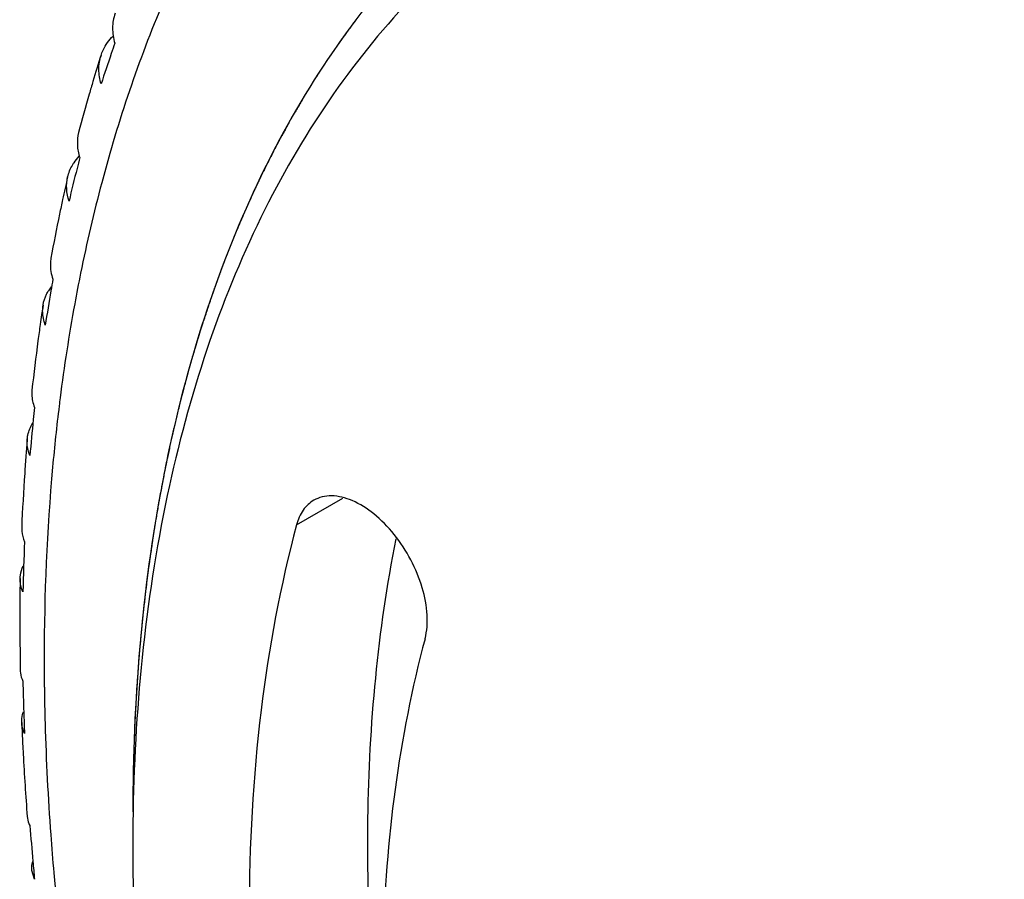
# Model space of a CAD drawing. Units: millimetres. Extents: x 166 to 1429, y 117 to 1063.
# Drawn here: x 817 to 841, y 379 to 399 of the extents above; entities that cross this region are included whole.
import ezdxf

# ---------------------------------------------------------------- set-up
doc = ezdxf.new("R2010")
doc.units = ezdxf.units.MM

msp = doc.modelspace()

# ---------------------------------------------------------------- linework, layer by layer
at = {"color": 7, "linetype": 'Continuous'}
for p, q in [((823.668, 387.052), (824.771, 387.688)), ((817.041, 384.677), (817.051, 383.578)), ((817.395, 378.571), (817.332, 378.777))]:
    msp.add_line(p, q, dxfattribs=at)
for centre, radius, start, end in [((852.91, 387.461), 35.607, 162.3071, 163.3555), ((856.975, 386.386), 39.814, 166.954, 167.7486), ((818.623, 392.102), 1.049, 142.0038, 148.5276), ((861.581, 385.532), 44.499, 171.243, 171.8413), ((861.747, 384.499), 44.094, 172.722, 172.9678), ((866.777, 384.945), 49.729, 175.2079, 175.6522), ((911.215, 383.15), 94.125, 177.8708, 178.60323), ((872.119, 384.689), 55.078, 178.8802, 179.212), ((872.966, 384.678), 55.925, 179.2131, 180.0014), ((872.789, 383.862), 55.163, 180.0014, 180.7244), ((915.046, 385.593), 97.955, 181.33772, 181.76752), ((913.844, 385.554), 96.752, 181.76664, 182.06934), ((877.945, 384.77), 60.905, 182.3062, 182.55095), ((867.009, 379.372), 47.261, 178.9853, 180.0024), ((918.453, 387.955), 101.492, 184.57899, 185.06457), ((867.857, 379.37), 48.109, 180.0001, 180.2218), ((917.136, 387.837), 100.17, 185.06392, 185.30799)]:
    msp.add_arc(centre, radius, start, end, dxfattribs=at)
for points, knots in [([(828.394, 409.628), (827.315, 408.891), (825.267, 407.162), (822.695, 403.961), (820.621, 400.177), (819.619, 397.396), (819.198, 395.938)], [0, 0, 0, 0, 0.233222, 0.474607, 0.729024, 1, 1, 1, 1]), ([(893.287, 337.729), (893.287, 339.836), (893.009, 344.183), (891.86, 350.785), (889.991, 357.553), (887.439, 364.349), (884.257, 371.035), (880.509, 377.474), (876.272, 383.536), (871.631, 389.097), (866.683, 394.044), (861.525, 398.276), (856.261, 401.709), (850.994, 404.271), (845.825, 405.908), (840.851, 406.577), (836.173, 406.25), (833.278, 405.342), (831.95, 404.732)], [0, 0, 0, 0, 0.061886, 0.127621, 0.196549, 0.267852, 0.340604, 0.413817, 0.486484, 0.55762, 0.626308, 0.69174, 0.753276, 0.810497, 0.863285, 0.911902, 0.957071, 1, 1, 1, 1]), ([(893.287, 337.729), (893.243, 338.252), (893.154, 339.298), (893.043, 340.606), (892.954, 341.653), (892.887, 342.437), (892.831, 343.091), (892.787, 343.614), (892.753, 344.007), (892.72, 344.399), (892.692, 344.726), (892.67, 344.988), (892.653, 345.184), (892.636, 345.38), (892.62, 345.576), (892.603, 345.772), (892.589, 345.936), (892.578, 346.067), (892.57, 346.165), (892.561, 346.263), (892.553, 346.361), (892.546, 346.443), (892.54, 346.508), (892.536, 346.557), (892.532, 346.606), (892.528, 346.655), (892.524, 346.696), (892.522, 346.729), (892.52, 346.753), (892.517, 346.778), (892.516, 346.798), (892.514, 346.814), (892.513, 346.827), (892.512, 346.837), (892.512, 346.845), (892.511, 346.85), (892.511, 346.854), (892.511, 346.857), (892.511, 346.859), (892.51, 346.86), (892.51, 346.861), (892.51, 346.862), (892.509, 346.864), (892.509, 346.867), (892.508, 346.871), (892.506, 346.877), (892.505, 346.884), (892.503, 346.892), (892.5, 346.903), (892.497, 346.916), (892.493, 346.934), (892.485, 346.965), (892.475, 347.009), (892.462, 347.061), (892.45, 347.114), (892.433, 347.184), (892.412, 347.272), (892.387, 347.377), (892.361, 347.483), (892.336, 347.588), (892.311, 347.693), (892.277, 347.834), (892.235, 348.01), (892.185, 348.22), (892.117, 348.501), (892.033, 348.852), (891.932, 349.274), (891.831, 349.695), (891.73, 350.117), (891.629, 350.538), (891.528, 350.96), (891.427, 351.381), (891.326, 351.802), (891.225, 352.224), (891.124, 352.645), (891.023, 353.067), (890.922, 353.488), (890.821, 353.91), (890.721, 354.331), (890.636, 354.682), (890.569, 354.963), (890.519, 355.174), (890.468, 355.385), (890.418, 355.595), (890.376, 355.771), (890.342, 355.911), (890.317, 356.017), (890.291, 356.122), (890.27, 356.21), (890.254, 356.28), (890.241, 356.333), (890.228, 356.386), (890.216, 356.438), (890.205, 356.482), (890.197, 356.517), (890.19, 356.544), (890.184, 356.57), (890.178, 356.596), (890.173, 356.618), (890.169, 356.634), (890.167, 356.642), (890.165, 356.649), (890.164, 356.656), (890.162, 356.661), (890.161, 356.665), (890.161, 356.668), (890.16, 356.67), (890.159, 356.673), (890.158, 356.675), (890.157, 356.679), (890.155, 356.683), (890.152, 356.691), (890.148, 356.702), (890.142, 356.715), (890.136, 356.733), (890.127, 356.755), (890.117, 356.782), (890.103, 356.817), (890.079, 356.879), (890.045, 356.968), (890.004, 357.074), (889.963, 357.181), (889.922, 357.287), (889.881, 357.394), (889.826, 357.536), (889.758, 357.713), (889.676, 357.926), (889.594, 358.139), (889.511, 358.352), (889.402, 358.635), (889.265, 358.99), (889.101, 359.416), (888.882, 359.984), (888.609, 360.693), (888.28, 361.545), (888.007, 362.254), (887.788, 362.822), (887.624, 363.248), (887.46, 363.673), (887.295, 364.099), (887.131, 364.525), (886.967, 364.951), (886.83, 365.305), (886.721, 365.589), (886.652, 365.767), (886.598, 365.908), (886.557, 366.015), (886.516, 366.121), (886.482, 366.21), (886.454, 366.281), (886.434, 366.334), (886.413, 366.387), (886.396, 366.432), (886.382, 366.467), (886.374, 366.489), (886.367, 366.507), (886.362, 366.52), (886.357, 366.534), (886.352, 366.545), (886.349, 366.554), (886.346, 366.56), (886.344, 366.566), (886.343, 366.57), (886.342, 366.573), (886.341, 366.575), (886.34, 366.576), (886.34, 366.577), (886.339, 366.579), (886.338, 366.581), (886.336, 366.583), (886.333, 366.59), (886.328, 366.599), (886.321, 366.612), (886.312, 366.629), (886.3, 366.651), (886.287, 366.677), (886.273, 366.702), (886.259, 366.728), (886.241, 366.762), (886.218, 366.805), (886.181, 366.874), (886.135, 366.959), (886.08, 367.062), (886.025, 367.165), (885.97, 367.268), (885.915, 367.371), (885.842, 367.508), (885.75, 367.679), (885.64, 367.885), (885.53, 368.091), (885.42, 368.297), (885.31, 368.502), (885.163, 368.777), (884.979, 369.119), (884.759, 369.531), (884.539, 369.942), (884.319, 370.354), (884.025, 370.902), (883.732, 371.451), (883.438, 371.999), (883.218, 372.411), (882.998, 372.822), (882.778, 373.234), (882.558, 373.645), (882.374, 373.988), (882.227, 374.262), (882.117, 374.468), (882.007, 374.674), (881.897, 374.879), (881.787, 375.085), (881.695, 375.257), (881.622, 375.394), (881.567, 375.497), (881.512, 375.599), (881.457, 375.702), (881.411, 375.788), (881.374, 375.857), (881.347, 375.908), (881.319, 375.959), (881.292, 376.011), (881.269, 376.054), (881.253, 376.084), (881.244, 376.101), (881.237, 376.114), (881.231, 376.124), (881.226, 376.133), (881.223, 376.139), (881.22, 376.145), (881.218, 376.148), (881.217, 376.151), (881.216, 376.152), (881.215, 376.154), (881.214, 376.156), (881.211, 376.159), (881.208, 376.164), (881.204, 376.17), (881.198, 376.178), (881.191, 376.188), (881.183, 376.2), (881.172, 376.215), (881.158, 376.235), (881.141, 376.259), (881.124, 376.282), (881.102, 376.314), (881.074, 376.354), (881.03, 376.417), (880.974, 376.496), (880.908, 376.591), (880.819, 376.717), (880.708, 376.875), (880.575, 377.064), (880.441, 377.254), (880.308, 377.444), (880.13, 377.696), (879.908, 378.012), (879.642, 378.391), (879.375, 378.771), (879.109, 379.15), (878.842, 379.529), (878.576, 379.908), (878.22, 380.414), (877.865, 380.919), (877.509, 381.425), (877.243, 381.804), (876.976, 382.183), (876.71, 382.562), (876.443, 382.941), (876.221, 383.257), (876.043, 383.51), (875.91, 383.699), (875.777, 383.889), (875.644, 384.079), (875.51, 384.268), (875.399, 384.426), (875.311, 384.552), (875.255, 384.631), (875.211, 384.695), (875.177, 384.742), (875.144, 384.789), (875.116, 384.829), (875.094, 384.86), (875.077, 384.884), (875.061, 384.908), (875.047, 384.928), (875.036, 384.943), (875.029, 384.953), (875.023, 384.961), (875.02, 384.966), (875.017, 384.97), (875.015, 384.972), (875.014, 384.974), (875.014, 384.975), (875.013, 384.976), (875.011, 384.977), (875.009, 384.98), (875.006, 384.984), (875.001, 384.989), (874.996, 384.994), (874.99, 385.001), (874.982, 385.009), (874.969, 385.023), (874.954, 385.04), (874.935, 385.061), (874.916, 385.082), (874.891, 385.109), (874.86, 385.144), (874.822, 385.185), (874.784, 385.226), (874.734, 385.281), (874.671, 385.35), (874.596, 385.433), (874.521, 385.515), (874.445, 385.598), (874.345, 385.708), (874.219, 385.845), (874.069, 386.011), (873.918, 386.176), (873.768, 386.341), (873.567, 386.561), (873.316, 386.836), (873.014, 387.167), (872.613, 387.607), (872.111, 388.157), (871.508, 388.818), (870.905, 389.478), (870.403, 390.029), (870.002, 390.469), (869.7, 390.8), (869.449, 391.075), (869.248, 391.295), (869.098, 391.46), (868.947, 391.625), (868.797, 391.79), (868.671, 391.928), (868.571, 392.038), (868.495, 392.121), (868.42, 392.203), (868.345, 392.286), (868.282, 392.355), (868.232, 392.41), (868.194, 392.451), (868.156, 392.492), (868.125, 392.527), (868.1, 392.554), (868.081, 392.575), (868.065, 392.592), (868.053, 392.606), (868.043, 392.616), (868.034, 392.626), (868.026, 392.635), (868.02, 392.642), (868.015, 392.647), (868.01, 392.652), (868.007, 392.656), (868.004, 392.659), (868.003, 392.66), (868.002, 392.661), (868.001, 392.662), (868, 392.663), (867.998, 392.664), (867.995, 392.667), (867.991, 392.671), (867.984, 392.676), (867.976, 392.683), (867.962, 392.694), (867.945, 392.708), (867.925, 392.725), (867.905, 392.742), (867.878, 392.764), (867.844, 392.792), (867.804, 392.825), (867.764, 392.858), (867.71, 392.903), (867.643, 392.958), (867.535, 393.047), (867.401, 393.159), (867.239, 393.292), (867.078, 393.426), (866.916, 393.559), (866.755, 393.693), (866.54, 393.871), (866.271, 394.093), (865.948, 394.36), (865.625, 394.627), (865.302, 394.894), (864.979, 395.161), (864.656, 395.428), (864.334, 395.695), (864.011, 395.962), (863.688, 396.229), (863.365, 396.496), (863.042, 396.763), (862.719, 397.03), (862.397, 397.297), (862.128, 397.52), (861.912, 397.698), (861.751, 397.831), (861.589, 397.964), (861.428, 398.098), (861.267, 398.231), (861.105, 398.365), (860.971, 398.476), (860.863, 398.565), (860.796, 398.621), (860.742, 398.665), (860.702, 398.699), (860.661, 398.732), (860.628, 398.76), (860.601, 398.782), (860.581, 398.799), (860.56, 398.816), (860.544, 398.829), (860.53, 398.841), (860.52, 398.849), (860.512, 398.856), (860.505, 398.861), (860.501, 398.865), (860.497, 398.868), (860.495, 398.87), (860.493, 398.871), (860.491, 398.873), (860.49, 398.874), (860.489, 398.874), (860.489, 398.875), (860.488, 398.875), (860.487, 398.876), (860.484, 398.878), (860.48, 398.88), (860.474, 398.883), (860.467, 398.887), (860.459, 398.892), (860.449, 398.898), (860.435, 398.906), (860.411, 398.92), (860.376, 398.94), (860.335, 398.964), (860.294, 398.988), (860.252, 399.012), (860.197, 399.044), (860.129, 399.084), (860.046, 399.132), (859.963, 399.18), (859.881, 399.228), (859.771, 399.292), (859.633, 399.372), (859.468, 399.468), (859.303, 399.564), (859.138, 399.66), (858.973, 399.756), (858.752, 399.884), (858.477, 400.044), (858.147, 400.236), (857.816, 400.428), (857.486, 400.62), (857.156, 400.812), (856.826, 401.004), (856.495, 401.196), (856.165, 401.388), (855.835, 401.58), (855.504, 401.772), (855.174, 401.965), (854.844, 402.157), (854.569, 402.317), (854.348, 402.445), (854.183, 402.541), (854.018, 402.637), (853.853, 402.733), (853.688, 402.829), (853.55, 402.909), (853.44, 402.973), (853.357, 403.021), (853.275, 403.069), (853.192, 403.117), (853.11, 403.165), (853.041, 403.205), (852.986, 403.237), (852.951, 403.257), (852.924, 403.273), (852.903, 403.285), (852.883, 403.297), (852.865, 403.307), (852.852, 403.315), (852.841, 403.321), (852.831, 403.327), (852.821, 403.333), (852.813, 403.337), (852.808, 403.34), (852.806, 403.341), (852.804, 403.342), (852.803, 403.343), (852.802, 403.344), (852.801, 403.344), (852.8, 403.344), (852.798, 403.345), (852.794, 403.346), (852.79, 403.348), (852.785, 403.349), (852.778, 403.352), (852.77, 403.354), (852.76, 403.358), (852.75, 403.361), (852.736, 403.366), (852.719, 403.371), (852.699, 403.378), (852.679, 403.385), (852.652, 403.394), (852.618, 403.405), (852.578, 403.419), (852.537, 403.433), (852.497, 403.446), (852.443, 403.464), (852.376, 403.487), (852.295, 403.514), (852.187, 403.55), (852.052, 403.596), (851.891, 403.65), (851.729, 403.704), (851.514, 403.777), (851.244, 403.867), (850.921, 403.976), (850.598, 404.085), (850.274, 404.193), (849.951, 404.302), (849.52, 404.447), (848.981, 404.628), (848.442, 404.809), (848.011, 404.954), (847.688, 405.063), (847.364, 405.171), (847.041, 405.28), (846.772, 405.37), (846.556, 405.443), (846.394, 405.497), (846.233, 405.552), (846.071, 405.606), (845.936, 405.651), (845.829, 405.687), (845.748, 405.715), (845.667, 405.742), (845.586, 405.769), (845.519, 405.792), (845.465, 405.81), (845.424, 405.823), (845.391, 405.835), (845.364, 405.844), (845.347, 405.849), (845.333, 405.854), (845.323, 405.857), (845.313, 405.861), (845.305, 405.863), (845.298, 405.866), (845.293, 405.867), (845.289, 405.869), (845.285, 405.87), (845.283, 405.871), (845.281, 405.871), (845.279, 405.872), (845.277, 405.873), (845.276, 405.873), (845.273, 405.873), (845.271, 405.873), (845.268, 405.873), (845.264, 405.874), (845.259, 405.874), (845.253, 405.874), (845.242, 405.875), (845.226, 405.876), (845.207, 405.877), (845.188, 405.879), (845.169, 405.88), (845.144, 405.882), (845.113, 405.884), (845.075, 405.886), (845.037, 405.889), (844.999, 405.892), (844.949, 405.895), (844.886, 405.899), (844.81, 405.904), (844.735, 405.91), (844.634, 405.916), (844.508, 405.925), (844.357, 405.935), (844.206, 405.946), (844.055, 405.956), (843.853, 405.97), (843.602, 405.987), (843.299, 406.007), (842.997, 406.028), (842.695, 406.048), (842.393, 406.069), (842.091, 406.09), (841.788, 406.11), (841.486, 406.131), (841.184, 406.151), (840.882, 406.172), (840.579, 406.192), (840.277, 406.213), (839.975, 406.233), (839.673, 406.254), (839.421, 406.271), (839.22, 406.285), (839.068, 406.295), (838.942, 406.304), (838.842, 406.311), (838.766, 406.316), (838.691, 406.321), (838.615, 406.326), (838.552, 406.33), (838.502, 406.334), (838.464, 406.336), (838.426, 406.339), (838.388, 406.341), (838.351, 406.344), (838.319, 406.346), (838.297, 406.348), (838.285, 406.349), (838.275, 406.349), (838.267, 406.35), (838.261, 406.35), (838.256, 406.35), (838.252, 406.351), (838.249, 406.351), (838.247, 406.351), (838.246, 406.351), (838.245, 406.351), (838.244, 406.351), (838.243, 406.351), (838.242, 406.351), (838.24, 406.35), (838.237, 406.35), (838.234, 406.349), (838.228, 406.347), (838.221, 406.345), (838.213, 406.343), (838.204, 406.341), (838.196, 406.339), (838.185, 406.336), (838.171, 406.332), (838.154, 406.328), (838.131, 406.322), (838.103, 406.315), (838.069, 406.306), (838.036, 406.298), (838.002, 406.289), (837.957, 406.277), (837.901, 406.263), (837.833, 406.246), (837.766, 406.228), (837.698, 406.211), (837.608, 406.188), (837.496, 406.159), (837.361, 406.124), (837.226, 406.09), (837.091, 406.055), (836.956, 406.02), (836.776, 405.974), (836.551, 405.916), (836.281, 405.847), (836.011, 405.777), (835.651, 405.685), (835.201, 405.569), (834.661, 405.431), (834.121, 405.292), (833.582, 405.153), (832.862, 404.968), (832.322, 404.829), (831.962, 404.737)], [0, 0, 0, 0, 0.015625, 0.03125, 0.039062, 0.046875, 0.054688, 0.058594, 0.0625, 0.066406, 0.070312, 0.072266, 0.074219, 0.076172, 0.078125, 0.080078, 0.082031, 0.083008, 0.083984, 0.084961, 0.085938, 0.086914, 0.087402, 0.087891, 0.088379, 0.088867, 0.089355, 0.0896, 0.089844, 0.090088, 0.090332, 0.090454, 0.090576, 0.090698, 0.090759, 0.09082, 0.090851, 0.090881, 0.090897, 0.090912, 0.090919, 0.090927, 0.090942, 0.090973, 0.091003, 0.091064, 0.091125, 0.091187, 0.091309, 0.091431, 0.091553, 0.091797, 0.092285, 0.092773, 0.093262, 0.09375, 0.094727, 0.095703, 0.09668, 0.097656, 0.098633, 0.099609, 0.101562, 0.103516, 0.105469, 0.109375, 0.113281, 0.117188, 0.121094, 0.125, 0.128906, 0.132812, 0.136719, 0.140625, 0.144531, 0.148438, 0.152344, 0.15625, 0.160156, 0.164062, 0.166016, 0.167969, 0.169922, 0.171875, 0.173828, 0.174805, 0.175781, 0.176758, 0.177734, 0.178223, 0.178711, 0.179199, 0.179688, 0.180176, 0.18042, 0.180664, 0.180908, 0.181152, 0.181396, 0.181519, 0.18158, 0.181641, 0.181702, 0.181763, 0.181793, 0.181824, 0.181839, 0.181854, 0.181885, 0.181915, 0.181946, 0.182007, 0.182129, 0.182251, 0.182373, 0.182617, 0.182861, 0.183105, 0.183594, 0.18457, 0.185547, 0.186523, 0.1875, 0.188477, 0.189453, 0.191406, 0.193359, 0.195312, 0.197266, 0.199219, 0.203125, 0.207031, 0.210938, 0.21875, 0.226562, 0.234375, 0.238281, 0.242188, 0.246094, 0.25, 0.253906, 0.257812, 0.261719, 0.263672, 0.265625, 0.266602, 0.267578, 0.268555, 0.269531, 0.27002, 0.270508, 0.270996, 0.271484, 0.271729, 0.271973, 0.272095, 0.272217, 0.272339, 0.272461, 0.272522, 0.272583, 0.272644, 0.272675, 0.272705, 0.27272, 0.272728, 0.272736, 0.272751, 0.272766, 0.272797, 0.272827, 0.272949, 0.273071, 0.273193, 0.273438, 0.273682, 0.273926, 0.27417, 0.274414, 0.274902, 0.275391, 0.276367, 0.277344, 0.27832, 0.279297, 0.280273, 0.28125, 0.283203, 0.285156, 0.287109, 0.289062, 0.291016, 0.292969, 0.296875, 0.300781, 0.304688, 0.308594, 0.3125, 0.320312, 0.324219, 0.328125, 0.332031, 0.335938, 0.339844, 0.34375, 0.345703, 0.347656, 0.349609, 0.351562, 0.353516, 0.355469, 0.356445, 0.357422, 0.358398, 0.359375, 0.360352, 0.36084, 0.361328, 0.361816, 0.362305, 0.362793, 0.363037, 0.363159, 0.363281, 0.363403, 0.363464, 0.363525, 0.363586, 0.363617, 0.363632, 0.363647, 0.363663, 0.363678, 0.363708, 0.36377, 0.363831, 0.363892, 0.364014, 0.364136, 0.364258, 0.364502, 0.364746, 0.36499, 0.365234, 0.365723, 0.366211, 0.367188, 0.368164, 0.369141, 0.371094, 0.373047, 0.375, 0.376953, 0.378906, 0.382812, 0.386719, 0.390625, 0.394531, 0.398438, 0.402344, 0.40625, 0.414062, 0.417969, 0.421875, 0.425781, 0.429688, 0.433594, 0.4375, 0.439453, 0.441406, 0.443359, 0.445312, 0.447266, 0.449219, 0.450195, 0.451172, 0.45166, 0.452148, 0.452637, 0.453125, 0.453369, 0.453613, 0.453857, 0.454102, 0.454224, 0.454346, 0.454407, 0.454468, 0.454498, 0.454529, 0.454536, 0.454544, 0.454559, 0.454575, 0.45459, 0.454651, 0.454712, 0.454773, 0.454834, 0.454956, 0.455078, 0.455322, 0.455566, 0.455811, 0.456055, 0.456543, 0.457031, 0.45752, 0.458008, 0.458984, 0.459961, 0.460938, 0.461914, 0.462891, 0.464844, 0.466797, 0.46875, 0.470703, 0.472656, 0.476562, 0.480469, 0.484375, 0.492188, 0.5, 0.507812, 0.515625, 0.519531, 0.523438, 0.527344, 0.529297, 0.53125, 0.533203, 0.535156, 0.537109, 0.538086, 0.539062, 0.540039, 0.541016, 0.541992, 0.54248, 0.542969, 0.543457, 0.543945, 0.544189, 0.544434, 0.544678, 0.5448, 0.544922, 0.545044, 0.545166, 0.545227, 0.545288, 0.545349, 0.54541, 0.545425, 0.545441, 0.545456, 0.545464, 0.545471, 0.545502, 0.545532, 0.545593, 0.545654, 0.545776, 0.545898, 0.546143, 0.546387, 0.546631, 0.546875, 0.547363, 0.547852, 0.54834, 0.548828, 0.549805, 0.550781, 0.552734, 0.554688, 0.556641, 0.558594, 0.560547, 0.5625, 0.566406, 0.570312, 0.574219, 0.578125, 0.582031, 0.585938, 0.589844, 0.59375, 0.597656, 0.601562, 0.605469, 0.609375, 0.613281, 0.617188, 0.619141, 0.621094, 0.623047, 0.625, 0.626953, 0.628906, 0.630859, 0.631836, 0.632812, 0.633301, 0.633789, 0.634277, 0.634766, 0.63501, 0.635254, 0.635498, 0.635742, 0.635864, 0.635986, 0.636108, 0.636169, 0.63623, 0.636261, 0.636292, 0.636322, 0.636337, 0.636353, 0.63636, 0.636364, 0.636368, 0.636383, 0.636414, 0.636475, 0.636536, 0.636597, 0.636719, 0.636841, 0.636963, 0.637207, 0.637695, 0.638184, 0.638672, 0.63916, 0.639648, 0.640625, 0.641602, 0.642578, 0.643555, 0.644531, 0.646484, 0.648438, 0.650391, 0.652344, 0.654297, 0.65625, 0.660156, 0.664062, 0.667969, 0.671875, 0.675781, 0.679688, 0.683594, 0.6875, 0.691406, 0.695312, 0.699219, 0.703125, 0.707031, 0.708984, 0.710938, 0.712891, 0.714844, 0.716797, 0.71875, 0.719727, 0.720703, 0.72168, 0.722656, 0.723633, 0.724609, 0.725098, 0.725586, 0.72583, 0.726074, 0.726318, 0.726562, 0.726685, 0.726807, 0.726929, 0.727051, 0.727173, 0.727203, 0.727234, 0.727249, 0.727264, 0.727272, 0.72728, 0.727295, 0.727325, 0.727356, 0.727417, 0.727478, 0.727539, 0.727661, 0.727783, 0.727905, 0.728027, 0.728271, 0.728516, 0.72876, 0.729004, 0.729492, 0.72998, 0.730469, 0.730957, 0.731445, 0.732422, 0.733398, 0.734375, 0.736328, 0.738281, 0.740234, 0.742188, 0.746094, 0.75, 0.753906, 0.757812, 0.761719, 0.765625, 0.773438, 0.78125, 0.785156, 0.789062, 0.792969, 0.796875, 0.800781, 0.802734, 0.804688, 0.806641, 0.808594, 0.810547, 0.811523, 0.8125, 0.813477, 0.814453, 0.81543, 0.815918, 0.816406, 0.816895, 0.817139, 0.817383, 0.817505, 0.817627, 0.817749, 0.817871, 0.817932, 0.817993, 0.818054, 0.818085, 0.818115, 0.818146, 0.818161, 0.818176, 0.818207, 0.818237, 0.818268, 0.818298, 0.818359, 0.81842, 0.818481, 0.818604, 0.818848, 0.819092, 0.819336, 0.81958, 0.819824, 0.820312, 0.820801, 0.821289, 0.821777, 0.822266, 0.823242, 0.824219, 0.825195, 0.826172, 0.828125, 0.830078, 0.832031, 0.833984, 0.835938, 0.839844, 0.84375, 0.847656, 0.851562, 0.855469, 0.859375, 0.863281, 0.867188, 0.871094, 0.875, 0.878906, 0.882812, 0.886719, 0.890625, 0.894531, 0.896484, 0.898438, 0.900391, 0.901367, 0.902344, 0.90332, 0.904297, 0.905273, 0.905762, 0.90625, 0.906738, 0.907227, 0.907715, 0.908203, 0.908447, 0.908569, 0.908691, 0.908813, 0.908875, 0.908936, 0.908997, 0.909027, 0.909058, 0.909073, 0.909081, 0.909088, 0.909103, 0.909119, 0.909149, 0.90918, 0.909241, 0.909302, 0.909424, 0.909546, 0.909668, 0.90979, 0.909912, 0.910156, 0.9104, 0.910645, 0.911133, 0.911621, 0.912109, 0.912598, 0.913086, 0.914062, 0.915039, 0.916016, 0.916992, 0.917969, 0.919922, 0.921875, 0.923828, 0.925781, 0.927734, 0.929688, 0.933594, 0.9375, 0.941406, 0.945312, 0.953125, 0.960938, 0.96875, 0.976562, 0.984375, 1, 1, 1, 1]), ([(857.806, 398.975), (855.518, 400.443), (851.993, 402.337), (847.125, 404.052), (843.653, 404.847), (840.297, 405.175), (837.091, 405.031), (834.067, 404.413), (831.261, 403.323), (828.705, 401.772), (826.43, 399.78), (824.459, 397.37), (822.813, 394.573), (821.504, 391.417), (820.187, 386.643), (819.802, 382.819), (819.755, 380.209)], [0, 0, 0, 0, 0.147977, 0.216175, 0.280545, 0.341374, 0.399159, 0.45461, 0.508625, 0.562236, 0.616514, 0.672463, 0.730942, 0.792608, 0.8579, 1, 1, 1, 1]), ([(830.518, 403.991), (829.665, 403.499), (828.026, 402.355), (825.86, 400.223), (823.998, 397.693), (822.455, 394.794), (821.245, 391.553), (820.056, 386.691), (819.748, 382.822), (819.748, 380.186)], [0, 0, 0, 0, 0.108048, 0.218133, 0.332107, 0.451503, 0.577465, 0.710723, 1, 1, 1, 1]), ([(819.325, 399.289), (819.286, 399.178), (819.244, 398.935), (819.282, 398.693), (819.317, 398.574)], [0, 0, 0, 0, 0.488745, 1, 1, 1, 1]), ([(825.086, 399.137), (825.062, 399.103), (825.013, 399.036), (824.939, 398.935), (824.878, 398.851), (824.829, 398.784), (824.792, 398.733), (824.761, 398.691), (824.737, 398.657), (824.721, 398.636), (824.709, 398.62), (824.701, 398.609), (824.696, 398.602), (824.693, 398.597), (824.69, 398.593), (824.686, 398.588), (824.68, 398.579), (824.673, 398.568), (824.661, 398.551), (824.646, 398.529), (824.629, 398.503), (824.605, 398.468), (824.575, 398.425), (824.54, 398.373), (824.504, 398.321), (824.469, 398.269), (824.439, 398.225), (824.415, 398.191), (824.398, 398.164), (824.38, 398.138), (824.365, 398.117), (824.353, 398.099), (824.344, 398.086), (824.337, 398.075), (824.331, 398.067), (824.327, 398.06), (824.323, 398.055), (824.32, 398.051), (824.318, 398.048), (824.317, 398.046), (824.316, 398.044), (824.315, 398.043), (824.314, 398.042), (824.314, 398.041), (824.313, 398.039), (824.311, 398.036), (824.308, 398.032), (824.306, 398.029), (824.302, 398.023), (824.297, 398.014), (824.288, 398.001), (824.278, 397.985), (824.269, 397.97), (824.259, 397.954), (824.245, 397.933), (824.229, 397.907), (824.202, 397.865), (824.169, 397.813), (824.129, 397.75), (824.09, 397.687), (824.05, 397.624), (824.017, 397.572), (823.99, 397.53), (823.97, 397.499), (823.954, 397.473), (823.941, 397.452), (823.931, 397.436), (823.921, 397.42), (823.912, 397.407), (823.906, 397.397), (823.902, 397.39), (823.898, 397.385), (823.896, 397.381), (823.894, 397.378), (823.892, 397.375), (823.892, 397.374), (823.891, 397.373), (823.89, 397.372), (823.89, 397.371), (823.889, 397.369), (823.887, 397.366), (823.885, 397.363), (823.882, 397.358), (823.879, 397.352), (823.873, 397.343), (823.866, 397.331), (823.858, 397.318), (823.85, 397.304), (823.839, 397.285), (823.826, 397.262), (823.809, 397.234), (823.788, 397.197), (823.76, 397.151), (823.728, 397.095), (823.695, 397.04), (823.663, 396.984), (823.63, 396.929), (823.603, 396.883), (823.581, 396.845), (823.567, 396.822), (823.557, 396.804), (823.55, 396.792), (823.545, 396.784), (823.542, 396.78), (823.54, 396.775), (823.536, 396.769), (823.531, 396.759), (823.525, 396.747), (823.514, 396.728), (823.501, 396.705), (823.486, 396.676), (823.465, 396.638), (823.439, 396.59), (823.407, 396.533), (823.376, 396.476), (823.345, 396.419), (823.319, 396.372), (823.298, 396.333), (823.282, 396.305), (823.267, 396.276), (823.254, 396.253), (823.243, 396.234), (823.236, 396.219), (823.229, 396.207), (823.224, 396.198), (823.22, 396.191), (823.217, 396.185), (823.214, 396.18), (823.212, 396.177), (823.211, 396.175), (823.21, 396.173), (823.21, 396.172), (823.209, 396.172), (823.209, 396.171), (823.209, 396.17), (823.207, 396.168), (823.206, 396.165), (823.204, 396.16), (823.201, 396.156), (823.199, 396.15), (823.193, 396.14), (823.186, 396.126), (823.177, 396.108), (823.169, 396.091), (823.16, 396.074), (823.148, 396.051), (823.134, 396.022), (823.11, 395.976), (823.081, 395.919), (823.046, 395.85), (823.011, 395.781), (822.976, 395.712), (822.941, 395.643), (822.895, 395.551), (822.86, 395.482), (822.837, 395.436)], [0, 0, 0, 0, 0.03125, 0.0625, 0.09375, 0.109375, 0.125, 0.140625, 0.148438, 0.15625, 0.160156, 0.164062, 0.166016, 0.166992, 0.167969, 0.169922, 0.171875, 0.175781, 0.179688, 0.1875, 0.195312, 0.203125, 0.21875, 0.234375, 0.25, 0.265625, 0.28125, 0.289062, 0.296875, 0.304688, 0.3125, 0.316406, 0.320312, 0.324219, 0.326172, 0.328125, 0.330078, 0.331055, 0.332031, 0.33252, 0.333008, 0.333252, 0.333496, 0.33374, 0.333984, 0.334961, 0.335938, 0.336914, 0.337891, 0.339844, 0.34375, 0.347656, 0.351562, 0.355469, 0.359375, 0.367188, 0.375, 0.390625, 0.40625, 0.421875, 0.4375, 0.453125, 0.460938, 0.46875, 0.476562, 0.480469, 0.484375, 0.488281, 0.492188, 0.494141, 0.496094, 0.49707, 0.498047, 0.499023, 0.499512, 0.499756, 0.5, 0.500244, 0.500488, 0.500977, 0.501953, 0.50293, 0.503906, 0.505859, 0.507812, 0.511719, 0.515625, 0.519531, 0.523438, 0.53125, 0.539062, 0.546875, 0.5625, 0.578125, 0.59375, 0.609375, 0.625, 0.640625, 0.648438, 0.65625, 0.660156, 0.664062, 0.666016, 0.666992, 0.667969, 0.669922, 0.671875, 0.675781, 0.679688, 0.6875, 0.695312, 0.703125, 0.71875, 0.734375, 0.75, 0.765625, 0.78125, 0.789062, 0.796875, 0.804688, 0.8125, 0.816406, 0.820312, 0.824219, 0.826172, 0.828125, 0.830078, 0.831055, 0.832031, 0.83252, 0.833008, 0.833252, 0.833374, 0.833496, 0.83374, 0.833984, 0.834961, 0.835938, 0.836914, 0.837891, 0.839844, 0.84375, 0.847656, 0.851562, 0.855469, 0.859375, 0.867188, 0.875, 0.890625, 0.90625, 0.921875, 0.9375, 0.953125, 0.96875, 1, 1, 1, 1]), ([(818.987, 398.283), (819, 398.326), (819.067, 398.497), (819.179, 398.649), (819.278, 398.745)], [0, 0, 0, 0, 0.24672, 1, 1, 1, 1]), ([(819.317, 398.574), (819.289, 398.493), (819.178, 398.168), (819.069, 397.843), (818.989, 397.599)], [0, 0, 0, 0, 0.251233, 1, 1, 1, 1]), ([(818.989, 397.599), (818.955, 397.712), (818.918, 397.943), (818.952, 398.176), (818.987, 398.283)], [0, 0, 0, 0, 0.511206, 1, 1, 1, 1]), ([(818.794, 397.66), (818.764, 397.56), (818.645, 397.154), (818.533, 396.747), (818.452, 396.44)], [0, 0, 0, 0, 0.248633, 1, 1, 1, 1]), ([(818.452, 396.44), (818.427, 396.344), (818.406, 396.138), (818.446, 395.936), (818.479, 395.838)], [0, 0, 0, 0, 0.489721, 1, 1, 1, 1]), ([(819.198, 395.938), (819.131, 395.705), (818.869, 394.756), (818.646, 393.797), (818.499, 393.07)], [0, 0, 0, 0, 0.246189, 1, 1, 1, 1]), ([(818.479, 395.838), (818.457, 395.751), (818.369, 395.405), (818.284, 395.058), (818.222, 394.798)], [0, 0, 0, 0, 0.251094, 1, 1, 1, 1]), ([(818.306, 395.66), (818.317, 395.679), (818.364, 395.753), (818.421, 395.821), (818.467, 395.868)], [0, 0, 0, 0, 0.245822, 1, 1, 1, 1]), ([(822.837, 395.436), (822.834, 395.431), (822.83, 395.422), (822.824, 395.409), (822.817, 395.396), (822.811, 395.383), (822.806, 395.372), (822.801, 395.363), (822.798, 395.356), (822.795, 395.351), (822.793, 395.346), (822.792, 395.343), (822.79, 395.339), (822.789, 395.337), (822.788, 395.334), (822.787, 395.333), (822.786, 395.332), (822.786, 395.331), (822.786, 395.33), (822.785, 395.33), (822.785, 395.33), (822.785, 395.329), (822.785, 395.329), (822.785, 395.329), (822.785, 395.329), (822.785, 395.329), (822.785, 395.328), (822.785, 395.328), (822.784, 395.327), (822.784, 395.327), (822.783, 395.325), (822.783, 395.324), (822.782, 395.323), (822.781, 395.321), (822.78, 395.318), (822.779, 395.316), (822.777, 395.312), (822.775, 395.307), (822.772, 395.302), (822.769, 395.296), (822.767, 395.291), (822.765, 395.287), (822.764, 395.285)], [0, 0, 0, 0, 0.0625, 0.125, 0.1875, 0.25, 0.3125, 0.34375, 0.375, 0.40625, 0.421875, 0.4375, 0.453125, 0.46875, 0.476562, 0.484375, 0.488281, 0.492188, 0.496094, 0.498047, 0.499023, 0.5, 0.500977, 0.501953, 0.503906, 0.507812, 0.511719, 0.515625, 0.523438, 0.53125, 0.546875, 0.5625, 0.578125, 0.59375, 0.625, 0.65625, 0.6875, 0.75, 0.8125, 0.875, 0.9375, 1, 1, 1, 1]), ([(818.222, 394.798), (818.191, 394.892), (818.152, 395.084), (818.168, 395.28), (818.189, 395.373)], [0, 0, 0, 0, 0.51021, 1, 1, 1, 1]), ([(822.764, 395.285), (822.746, 395.245), (822.708, 395.164), (822.652, 395.042), (822.606, 394.941), (822.569, 394.86), (822.541, 394.799), (822.517, 394.749), (822.499, 394.708), (822.487, 394.683), (822.478, 394.663), (822.472, 394.65), (822.468, 394.641), (822.466, 394.636), (822.463, 394.631), (822.461, 394.625), (822.454, 394.609), (822.444, 394.586), (822.431, 394.555), (822.417, 394.523), (822.4, 394.482), (822.369, 394.409), (822.325, 394.306), (822.28, 394.202), (822.249, 394.13), (822.232, 394.088), (822.218, 394.057), (822.205, 394.026), (822.195, 394.003), (822.189, 393.987), (822.186, 393.98), (822.184, 393.975), (822.181, 393.97), (822.178, 393.961), (822.173, 393.947), (822.164, 393.926), (822.154, 393.9), (822.137, 393.857), (822.116, 393.804), (822.091, 393.741), (822.066, 393.677), (822.041, 393.613), (822.016, 393.55), (821.99, 393.486), (821.969, 393.433), (821.953, 393.391), (821.942, 393.364), (821.934, 393.343), (821.928, 393.327), (821.922, 393.314), (821.919, 393.304), (821.917, 393.299), (821.915, 393.295), (821.914, 393.291), (821.912, 393.286), (821.908, 393.276), (821.903, 393.263), (821.897, 393.246), (821.889, 393.225), (821.879, 393.198), (821.864, 393.154), (821.844, 393.1), (821.82, 393.035), (821.796, 392.97), (821.773, 392.905), (821.749, 392.84), (821.729, 392.786), (821.714, 392.742), (821.704, 392.715), (821.696, 392.693), (821.69, 392.677), (821.684, 392.661), (821.678, 392.645), (821.673, 392.631), (821.67, 392.622), (821.668, 392.616), (821.666, 392.612), (821.665, 392.608), (821.664, 392.605), (821.663, 392.603), (821.662, 392.602), (821.662, 392.601), (821.662, 392.601), (821.661, 392.599), (821.661, 392.597), (821.66, 392.594), (821.658, 392.59), (821.656, 392.583), (821.654, 392.575), (821.65, 392.566), (821.646, 392.553), (821.641, 392.536), (821.634, 392.517), (821.626, 392.491), (821.615, 392.459), (821.602, 392.42), (821.589, 392.381), (821.572, 392.329), (821.55, 392.265), (821.524, 392.187), (821.498, 392.109), (821.477, 392.045), (821.46, 391.993), (821.447, 391.954), (821.434, 391.915), (821.421, 391.876), (821.41, 391.844), (821.403, 391.821), (821.398, 391.809), (821.395, 391.799), (821.392, 391.789), (821.389, 391.782), (821.388, 391.777), (821.387, 391.775), (821.386, 391.772), (821.385, 391.769), (821.384, 391.765), (821.382, 391.759), (821.38, 391.752), (821.376, 391.739), (821.372, 391.724), (821.366, 391.706), (821.359, 391.681), (821.35, 391.651), (821.339, 391.614), (821.324, 391.565), (821.305, 391.504), (821.283, 391.431), (821.261, 391.357), (821.232, 391.259), (821.195, 391.137), (821.165, 391.039), (821.15, 390.99)], [0, 0, 0, 0, 0.03125, 0.0625, 0.09375, 0.109375, 0.125, 0.140625, 0.148438, 0.15625, 0.160156, 0.164062, 0.166016, 0.166992, 0.167969, 0.169922, 0.171875, 0.179688, 0.1875, 0.195312, 0.203125, 0.21875, 0.25, 0.28125, 0.296875, 0.304688, 0.3125, 0.320312, 0.328125, 0.330078, 0.332031, 0.333008, 0.333984, 0.335938, 0.339844, 0.34375, 0.351562, 0.359375, 0.375, 0.390625, 0.40625, 0.421875, 0.4375, 0.453125, 0.46875, 0.476562, 0.484375, 0.488281, 0.492188, 0.496094, 0.498047, 0.499023, 0.5, 0.500977, 0.501953, 0.503906, 0.507812, 0.511719, 0.515625, 0.523438, 0.53125, 0.546875, 0.5625, 0.578125, 0.59375, 0.609375, 0.625, 0.632812, 0.640625, 0.644531, 0.648438, 0.652344, 0.65625, 0.660156, 0.662109, 0.663086, 0.664062, 0.665039, 0.666016, 0.66626, 0.666504, 0.666626, 0.666748, 0.666992, 0.66748, 0.667969, 0.668945, 0.669922, 0.671875, 0.673828, 0.675781, 0.679688, 0.683594, 0.6875, 0.695312, 0.703125, 0.710938, 0.71875, 0.734375, 0.75, 0.765625, 0.78125, 0.789062, 0.796875, 0.804688, 0.8125, 0.820312, 0.824219, 0.826172, 0.828125, 0.830078, 0.832031, 0.83252, 0.833008, 0.833496, 0.833984, 0.834961, 0.835938, 0.837891, 0.839844, 0.84375, 0.847656, 0.851562, 0.859375, 0.867188, 0.875, 0.890625, 0.90625, 0.921875, 0.9375, 0.96875, 1, 1, 1, 1]), ([(818.068, 394.834), (818.043, 394.718), (817.944, 394.251), (817.853, 393.783), (817.789, 393.43)], [0, 0, 0, 0, 0.248479, 1, 1, 1, 1]), ([(817.789, 393.43), (817.782, 393.389), (817.763, 393.221), (817.793, 393.048), (817.837, 392.928)], [0, 0, 0, 0, 0.245213, 1, 1, 1, 1]), ([(818.499, 393.07), (818.449, 392.827), (818.258, 391.836), (818.105, 390.839), (818.008, 390.085)], [0, 0, 0, 0, 0.246287, 1, 1, 1, 1]), ([(817.837, 392.928), (817.821, 392.836), (817.758, 392.47), (817.697, 392.103), (817.653, 391.828)], [0, 0, 0, 0, 0.250965, 1, 1, 1, 1]), ([(817.601, 392.307), (817.615, 392.397), (817.653, 392.516), (817.712, 392.623), (817.728, 392.65)], [0, 0, 0, 0, 0.744894, 1, 1, 1, 1]), ([(817.653, 391.828), (817.638, 391.868), (817.591, 392.022), (817.583, 392.189), (817.601, 392.307)], [0, 0, 0, 0, 0.258857, 1, 1, 1, 1]), ([(817.532, 391.847), (817.514, 391.717), (817.441, 391.193), (817.377, 390.668), (817.335, 390.273)], [0, 0, 0, 0, 0.248376, 1, 1, 1, 1]), ([(821.15, 390.99), (821.147, 390.98), (821.142, 390.96), (821.134, 390.934), (821.129, 390.914), (821.125, 390.901), (821.122, 390.891), (821.12, 390.883), (821.118, 390.877), (821.117, 390.872), (821.116, 390.87), (821.115, 390.868), (821.115, 390.866), (821.114, 390.864), (821.113, 390.859), (821.111, 390.853), (821.109, 390.846), (821.107, 390.837), (821.103, 390.825), (821.098, 390.805), (821.091, 390.781), (821.086, 390.762), (821.083, 390.752)], [0, 0, 0, 0, 0.125, 0.25, 0.3125, 0.375, 0.40625, 0.4375, 0.46875, 0.484375, 0.492188, 0.5, 0.507812, 0.515625, 0.53125, 0.5625, 0.59375, 0.625, 0.6875, 0.75, 0.875, 1, 1, 1, 1]), ([(821.083, 390.752), (821.071, 390.706), (821.046, 390.613), (821.009, 390.473), (820.978, 390.357), (820.953, 390.263), (820.935, 390.194), (820.919, 390.135), (820.907, 390.089), (820.899, 390.06), (820.893, 390.036), (820.889, 390.022), (820.886, 390.012), (820.885, 390.006), (820.884, 390), (820.882, 389.993), (820.877, 389.975), (820.871, 389.948), (820.863, 389.912), (820.854, 389.877), (820.843, 389.829), (820.823, 389.746), (820.794, 389.628), (820.766, 389.509), (820.746, 389.426), (820.734, 389.379), (820.726, 389.343), (820.717, 389.308), (820.711, 389.281), (820.707, 389.263), (820.705, 389.256), (820.703, 389.25), (820.702, 389.244), (820.7, 389.233), (820.697, 389.218), (820.691, 389.194), (820.685, 389.164), (820.674, 389.116), (820.661, 389.056), (820.646, 388.983), (820.63, 388.911), (820.615, 388.838), (820.599, 388.766), (820.583, 388.694), (820.57, 388.633), (820.56, 388.585), (820.553, 388.555), (820.548, 388.531), (820.544, 388.513), (820.541, 388.498), (820.539, 388.487), (820.538, 388.481), (820.537, 388.477), (820.536, 388.472), (820.535, 388.466), (820.532, 388.455), (820.53, 388.44), (820.526, 388.421), (820.521, 388.397), (820.515, 388.366), (820.506, 388.317), (820.494, 388.256), (820.48, 388.182), (820.466, 388.109), (820.452, 388.035), (820.438, 387.961), (820.424, 387.888), (820.412, 387.826), (820.402, 387.777), (820.396, 387.747), (820.392, 387.722), (820.389, 387.707), (820.387, 387.696), (820.386, 387.69), (820.385, 387.684), (820.383, 387.676), (820.38, 387.657), (820.375, 387.629), (820.369, 387.592), (820.363, 387.554), (820.354, 387.505), (820.344, 387.442), (820.331, 387.367), (820.318, 387.293), (820.306, 387.218), (820.295, 387.156), (820.287, 387.106), (820.28, 387.068), (820.274, 387.031), (820.269, 387), (820.265, 386.975), (820.262, 386.956), (820.259, 386.941), (820.257, 386.928), (820.255, 386.919), (820.254, 386.911), (820.253, 386.905), (820.252, 386.901), (820.252, 386.898), (820.251, 386.896), (820.251, 386.894), (820.251, 386.894), (820.251, 386.893), (820.251, 386.892), (820.25, 386.889), (820.25, 386.885), (820.249, 386.879), (820.248, 386.873), (820.247, 386.866), (820.245, 386.853), (820.242, 386.834), (820.239, 386.811), (820.236, 386.789), (820.233, 386.766), (820.228, 386.736), (820.223, 386.699), (820.214, 386.639), (820.203, 386.564), (820.19, 386.474), (820.177, 386.384), (820.164, 386.294), (820.151, 386.204), (820.134, 386.084), (820.121, 385.994), (820.112, 385.934)], [0, 0, 0, 0, 0.03125, 0.0625, 0.09375, 0.109375, 0.125, 0.140625, 0.148438, 0.15625, 0.160156, 0.164062, 0.166016, 0.166992, 0.167969, 0.169922, 0.171875, 0.179688, 0.1875, 0.195312, 0.203125, 0.21875, 0.25, 0.28125, 0.296875, 0.304688, 0.3125, 0.320312, 0.328125, 0.330078, 0.332031, 0.333008, 0.333984, 0.335938, 0.339844, 0.34375, 0.351562, 0.359375, 0.375, 0.390625, 0.40625, 0.421875, 0.4375, 0.453125, 0.46875, 0.476562, 0.484375, 0.488281, 0.492188, 0.496094, 0.498047, 0.499023, 0.5, 0.500977, 0.501953, 0.503906, 0.507812, 0.511719, 0.515625, 0.523438, 0.53125, 0.546875, 0.5625, 0.578125, 0.59375, 0.609375, 0.625, 0.640625, 0.648438, 0.65625, 0.660156, 0.664062, 0.666016, 0.666992, 0.667969, 0.669922, 0.671875, 0.679688, 0.6875, 0.695312, 0.703125, 0.71875, 0.734375, 0.75, 0.765625, 0.78125, 0.789062, 0.796875, 0.804688, 0.8125, 0.816406, 0.820312, 0.824219, 0.826172, 0.828125, 0.830078, 0.831055, 0.832031, 0.83252, 0.833008, 0.833252, 0.833374, 0.833496, 0.83374, 0.833984, 0.834961, 0.835938, 0.836914, 0.837891, 0.839844, 0.84375, 0.847656, 0.851562, 0.855469, 0.859375, 0.867188, 0.875, 0.890625, 0.90625, 0.921875, 0.9375, 0.953125, 0.96875, 1, 1, 1, 1]), ([(817.335, 390.273), (817.331, 390.239), (817.325, 390.099), (817.356, 389.958), (817.395, 389.86)], [0, 0, 0, 0, 0.24549, 1, 1, 1, 1]), ([(817.395, 389.86), (817.385, 389.763), (817.346, 389.379), (817.31, 388.994), (817.284, 388.706)], [0, 0, 0, 0, 0.250847, 1, 1, 1, 1]), ([(817.985, 389.897), (817.925, 389.41), (817.711, 387.404), (817.627, 385.386), (817.627, 383.86)], [0, 0, 0, 0, 0.243541, 1, 1, 1, 1]), ([(817.222, 389.099), (817.225, 389.133), (817.244, 389.268), (817.299, 389.397), (817.354, 389.484)], [0, 0, 0, 0, 0.245698, 1, 1, 1, 1]), ([(817.284, 388.706), (817.271, 388.738), (817.228, 388.864), (817.214, 389.001), (817.222, 389.099)], [0, 0, 0, 0, 0.258103, 1, 1, 1, 1]), ([(817.191, 388.715), (817.18, 388.572), (817.139, 387.995), (817.107, 387.418), (817.089, 386.984)], [0, 0, 0, 0, 0.248389, 1, 1, 1, 1]), ([(824.08, 387.637), (823.98, 387.58), (823.797, 387.405), (823.701, 387.176), (823.668, 387.052)], [0, 0, 0, 0, 0.472168, 1, 1, 1, 1]), ([(826.742, 384.326), (826.791, 384.509), (826.817, 384.926), (826.691, 385.569), (826.419, 386.223), (826.027, 386.824), (825.552, 387.313), (825.042, 387.643), (824.596, 387.761), (824.279, 387.728), (824.141, 387.673), (824.08, 387.637)], [0, 0, 0, 0, 0.115429, 0.249679, 0.395905, 0.544227, 0.684326, 0.807794, 0.911045, 0.956618, 1, 1, 1, 1]), ([(817.089, 386.984), (817.088, 386.955), (817.09, 386.84), (817.12, 386.726), (817.155, 386.647)], [0, 0, 0, 0, 0.245713, 1, 1, 1, 1]), ([(823.668, 387.052), (823.278, 385.596), (822.704, 382.51), (822.44, 377.651), (822.741, 372.473), (823.301, 368.953), (823.668, 367.161)], [0, 0, 0, 0, 0.225396, 0.467726, 0.726423, 1, 1, 1, 1]), ([(826.04, 386.716), (825.605, 384.514), (825.173, 379.794), (825.506, 375.078), (825.84, 372.635)], [0, 0, 0, 0, 0.476502, 1, 1, 1, 1]), ([(817.051, 385.765), (817.052, 385.791), (817.06, 385.896), (817.091, 385.999), (817.125, 386.071)], [0, 0, 0, 0, 0.246393, 1, 1, 1, 1]), ([(817.118, 385.444), (817.107, 385.47), (817.067, 385.573), (817.05, 385.684), (817.051, 385.765)], [0, 0, 0, 0, 0.257496, 1, 1, 1, 1]), ([(820.112, 385.934), (820.11, 385.922), (820.108, 385.905), (820.105, 385.883), (820.103, 385.866), (820.101, 385.851), (820.1, 385.84), (820.099, 385.831), (820.097, 385.823), (820.097, 385.816), (820.096, 385.81), (820.095, 385.807), (820.095, 385.804), (820.095, 385.802), (820.094, 385.8), (820.094, 385.799), (820.094, 385.798), (820.094, 385.797), (820.094, 385.797), (820.094, 385.796), (820.094, 385.794), (820.093, 385.792), (820.093, 385.789), (820.093, 385.786), (820.092, 385.781), (820.091, 385.774), (820.09, 385.766), (820.089, 385.755), (820.087, 385.744), (820.086, 385.73), (820.083, 385.713), (820.081, 385.691), (820.077, 385.663), (820.074, 385.642), (820.073, 385.628)], [0, 0, 0, 0, 0.125, 0.1875, 0.25, 0.3125, 0.34375, 0.375, 0.40625, 0.4375, 0.453125, 0.46875, 0.476562, 0.484375, 0.492188, 0.496094, 0.498047, 0.5, 0.501953, 0.503906, 0.507812, 0.515625, 0.523438, 0.53125, 0.546875, 0.5625, 0.59375, 0.625, 0.65625, 0.6875, 0.75, 0.8125, 0.875, 1, 1, 1, 1]), ([(820.073, 385.628), (820.061, 385.524), (820.043, 385.369), (820.023, 385.188), (820.011, 385.084), (820.002, 385.007), (819.995, 384.942), (819.989, 384.89), (819.985, 384.858), (819.982, 384.832), (819.98, 384.816), (819.979, 384.804), (819.978, 384.798), (819.978, 384.791), (819.977, 384.783), (819.975, 384.763), (819.972, 384.734), (819.969, 384.695), (819.965, 384.655), (819.96, 384.603), (819.952, 384.511), (819.94, 384.38), (819.927, 384.249), (819.919, 384.157), (819.914, 384.104), (819.91, 384.065), (819.907, 384.026), (819.904, 383.996), (819.902, 383.976), (819.901, 383.968), (819.901, 383.962), (819.9, 383.955), (819.899, 383.943), (819.898, 383.927), (819.896, 383.9), (819.894, 383.867), (819.89, 383.814), (819.885, 383.747), (819.879, 383.668), (819.873, 383.588), (819.868, 383.508), (819.862, 383.428), (819.856, 383.349), (819.851, 383.282), (819.847, 383.229), (819.845, 383.196), (819.843, 383.169), (819.841, 383.149), (819.84, 383.133), (819.839, 383.121), (819.839, 383.114), (819.838, 383.109), (819.838, 383.104), (819.838, 383.098), (819.837, 383.086), (819.836, 383.069), (819.835, 383.049), (819.834, 383.022), (819.832, 382.988), (819.829, 382.935), (819.826, 382.867), (819.821, 382.787), (819.817, 382.706), (819.813, 382.625), (819.808, 382.544), (819.804, 382.464), (819.8, 382.396), (819.798, 382.342), (819.796, 382.309), (819.794, 382.282), (819.793, 382.265), (819.793, 382.253), (819.792, 382.247), (819.792, 382.24), (819.792, 382.231), (819.791, 382.211), (819.79, 382.18), (819.789, 382.139), (819.787, 382.099), (819.786, 382.044), (819.783, 381.976), (819.78, 381.894), (819.778, 381.813), (819.775, 381.731), (819.773, 381.663), (819.771, 381.608), (819.769, 381.568), (819.768, 381.527), (819.767, 381.493), (819.766, 381.465), (819.765, 381.445), (819.764, 381.428), (819.764, 381.414), (819.764, 381.404), (819.763, 381.396), (819.763, 381.389), (819.763, 381.385), (819.763, 381.381), (819.763, 381.379), (819.763, 381.378), (819.763, 381.377), (819.763, 381.376), (819.763, 381.374), (819.763, 381.371), (819.763, 381.367), (819.763, 381.361), (819.762, 381.355), (819.762, 381.347), (819.762, 381.333), (819.762, 381.313), (819.762, 381.289), (819.761, 381.266), (819.761, 381.242), (819.76, 381.21), (819.76, 381.17), (819.759, 381.107), (819.758, 381.027), (819.756, 380.932), (819.755, 380.836), (819.754, 380.741), (819.752, 380.645), (819.751, 380.518), (819.749, 380.423), (819.748, 380.359)], [0, 0, 0, 0, 0.0625, 0.09375, 0.109375, 0.125, 0.140625, 0.148438, 0.15625, 0.160156, 0.164062, 0.166016, 0.166992, 0.167969, 0.169922, 0.171875, 0.179688, 0.1875, 0.195312, 0.203125, 0.21875, 0.25, 0.28125, 0.296875, 0.304688, 0.3125, 0.320312, 0.328125, 0.330078, 0.332031, 0.333008, 0.333984, 0.335938, 0.339844, 0.34375, 0.351562, 0.359375, 0.375, 0.390625, 0.40625, 0.421875, 0.4375, 0.453125, 0.46875, 0.476562, 0.484375, 0.488281, 0.492188, 0.496094, 0.498047, 0.499023, 0.5, 0.500977, 0.501953, 0.503906, 0.507812, 0.511719, 0.515625, 0.523438, 0.53125, 0.546875, 0.5625, 0.578125, 0.59375, 0.609375, 0.625, 0.640625, 0.648438, 0.65625, 0.660156, 0.664062, 0.666016, 0.666992, 0.667969, 0.669922, 0.671875, 0.679688, 0.6875, 0.695312, 0.703125, 0.71875, 0.734375, 0.75, 0.765625, 0.78125, 0.789062, 0.796875, 0.804688, 0.8125, 0.816406, 0.820312, 0.824219, 0.826172, 0.828125, 0.830078, 0.831055, 0.832031, 0.83252, 0.833008, 0.833252, 0.833374, 0.833496, 0.83374, 0.833984, 0.834961, 0.835938, 0.836914, 0.837891, 0.839844, 0.84375, 0.847656, 0.851562, 0.855469, 0.859375, 0.867188, 0.875, 0.890625, 0.90625, 0.921875, 0.9375, 0.953125, 0.96875, 1, 1, 1, 1]), ([(826.742, 384.326), (826.107, 381.959), (825.635, 378.15), (825.76, 372.94), (826.077, 370.194), (826.297, 368.795)], [0, 0, 0, 0, 0.47035, 0.728227, 1, 1, 1, 1]), ([(817.051, 383.578), (817.052, 383.555), (817.059, 383.461), (817.087, 383.37), (817.118, 383.306)], [0, 0, 0, 0, 0.245888, 1, 1, 1, 1]), ([(817.631, 383.164), (817.635, 382.874), (817.659, 381.696), (817.719, 380.519), (817.783, 379.635)], [0, 0, 0, 0, 0.246697, 1, 1, 1, 1]), ([(817.089, 382.319), (817.086, 382.383), (817.097, 382.47), (817.123, 382.551), (817.13, 382.572)], [0, 0, 0, 0, 0.743642, 1, 1, 1, 1]), ([(817.155, 382.06), (817.145, 382.081), (817.11, 382.164), (817.092, 382.253), (817.089, 382.319)], [0, 0, 0, 0, 0.257038, 1, 1, 1, 1]), ([(817.1, 382.059), (817.107, 381.895), (817.14, 381.231), (817.183, 380.567), (817.221, 380.069)], [0, 0, 0, 0, 0.24839, 1, 1, 1, 1]), ([(817.22, 380.07), (817.225, 380.013), (817.243, 379.938), (817.275, 379.87), (817.284, 379.853)], [0, 0, 0, 0, 0.742867, 1, 1, 1, 1]), ([(817.783, 379.635), (817.806, 379.331), (817.904, 378.101), (818.038, 376.875), (818.158, 375.954)], [0, 0, 0, 0, 0.247023, 1, 1, 1, 1]), ([(819.748, 379.183), (819.758, 376.666), (820.182, 371.448), (821.847, 363.553), (824.515, 355.511), (828.108, 347.559), (832.52, 339.932), (837.62, 332.856), (843.257, 326.538), (847.391, 322.843), (849.515, 321.182)], [0, 0, 0, 0, 0.112499, 0.233058, 0.359804, 0.490415, 0.622327, 0.752894, 0.879556, 1, 1, 1, 1]), ([(817.332, 378.777), (817.327, 378.831), (817.332, 378.906), (817.35, 378.977), (817.356, 378.995)], [0, 0, 0, 0, 0.743204, 1, 1, 1, 1])]:
    msp.add_open_spline(points, degree=3, knots=knots, dxfattribs=at)
msp.add_open_spline([(818.189, 395.373), (818.212, 395.473), (818.253, 395.571), (818.306, 395.66)], degree=3, dxfattribs=at)

doc.saveas('drawing.dxf')
